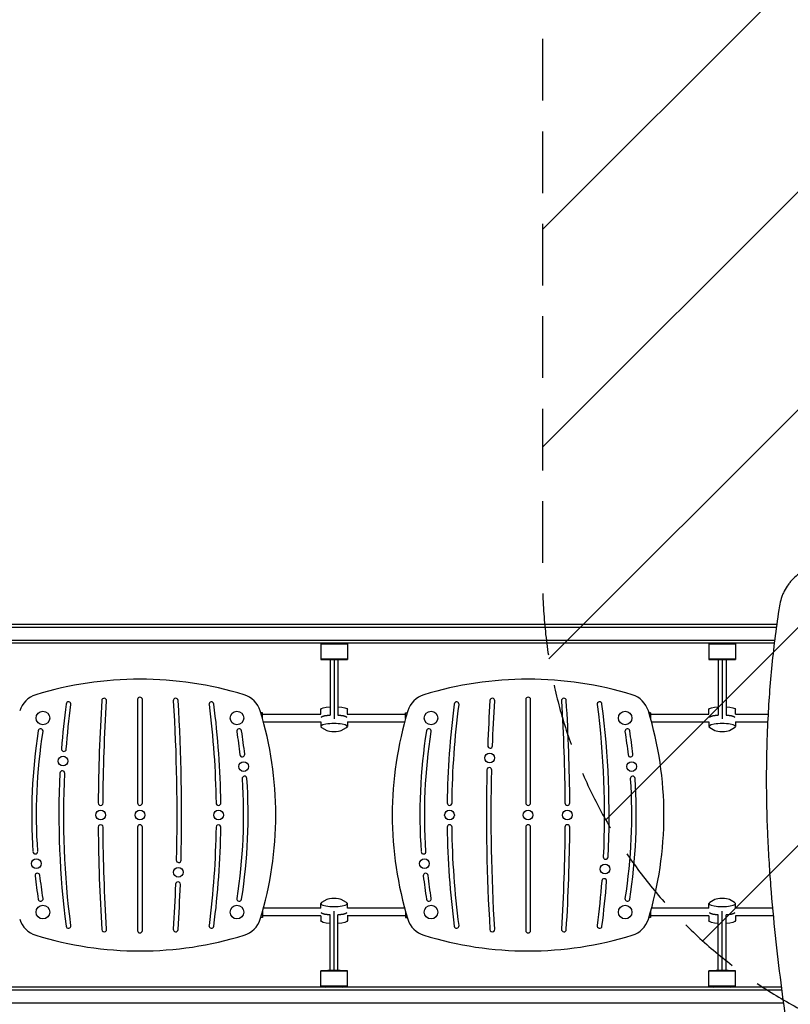
# Model space of a CAD drawing. Units: millimetres. Extents: x -9567 to 5726, y -5308 to 8068.
# Drawn here: x 1212 to 2800, y 2040 to 4069 of the extents above; entities that cross this region are included whole.
import ezdxf

# ---------------------------------------------------------------- set-up
doc = ezdxf.new("R2010")
doc.units = ezdxf.units.MM
doc.header["$LTSCALE"] = 20
doc.linetypes.add('HIDDEN', pattern=[9.525, 6.35, -3.175])
for name, color, linetype in [('2d', 230, 'Continuous'), ('EN-Free_Space', 10, 'HIDDEN'), ('EN-Free_Space_Hatch', 10, 'Continuous')]:
    doc.layers.add(name, color=color, linetype=linetype)

msp = doc.modelspace()

# ---------------------------------------------------------------- hatches: boundary and pattern name
at = {"layer": 'EN-Free_Space_Hatch'}
h = msp.add_hatch(dxfattribs=at)
h.set_pattern_fill('ANSI31', color=256, scale=100, angle=180, style=0)
edge = h.paths.add_edge_path()
edge.add_arc((3290, 2913), 1000, 270, 360)
edge.add_line((4290, 2913), (4290, 6068))
edge.add_arc((3290, 6068), 1000, 360, 450)
edge.add_arc((3290, 6068), 1000, 90, 180)
edge.add_line((2290, 6068), (2290, 2913))
edge.add_arc((3290, 2913), 1000, 180, 270)

# ---------------------------------------------------------------- linework, layer by layer
at = {"layer": '2d'}
for p, q in [((2772.3, 2822.5), (896.7, 2822.5)), ((826, 2817.5), (2771.6, 2817.5)), ((2768, 2790), (826, 2790)), ((826, 2785), (2767.4, 2785)), ((1832.5, 2784.9), (1832.5, 2750.9)), ((1887.5, 2784.9), (1887.5, 2750.9)), ((2632.5, 2784.9), (2632.5, 2750.9)), ((2687.5, 2784.9), (2687.5, 2750.9)), ((1834.4, 2750.8), (1845.1, 2750.7)), ((1852, 2750.6), (1852, 2635.8)), ((1860, 2750.6), (1860, 2628.2)), ((1868, 2750.6), (1868, 2635.8)), ((1874.9, 2750.7), (1885.6, 2750.8)), ((2634.4, 2750.8), (2645.1, 2750.7)), ((2652, 2750.6), (2652, 2635.8)), ((2660, 2750.6), (2660, 2628.2)), ((2668, 2750.6), (2668, 2635.8)), ((2674.9, 2750.7), (2685.6, 2750.8)), ((1455, 2668), (1455, 2455)), ((1465, 2455), (1465, 2668)), ((2255, 2668), (2255, 2455)), ((2265, 2455), (2265, 2668)), ((1712.5, 2641), (1708.9, 2641)), ((1712.5, 2628.7), (1712.5, 2641)), ((1712.5, 2638), (1832.6, 2638)), ((1832.5, 2638), (1832.5, 2647.6)), ((1887.4, 2638), (2007.5, 2638)), ((1887.5, 2638), (1887.5, 2647.6)), ((2007.5, 2628.7), (2007.5, 2641)), ((2007.5, 2641), (2011.1, 2641)), ((2512.5, 2641), (2508.9, 2641)), ((2512.5, 2638), (2632.6, 2638)), ((2632.5, 2638), (2632.5, 2647.6)), ((2687.4, 2638), (2754.5, 2638)), ((2687.5, 2638), (2687.5, 2647.6)), ((1714.4, 2622), (1832.5, 2622)), ((1832.5, 2622.2), (1832.5, 2612.4)), ((1887.5, 2622.2), (1887.5, 2612.4)), ((1887.5, 2622), (2005.6, 2622)), ((2514.4, 2622), (2632.5, 2622)), ((2632.5, 2622.2), (2632.5, 2612.4)), ((2687.5, 2622.2), (2687.5, 2612.4)), ((2687.5, 2622), (2753.7, 2622)), ((1834.4, 2610.2), (1845.1, 2604.2)), ((1874.9, 2604.2), (1885.6, 2610.2)), ((2634.4, 2610.2), (2645.1, 2604.2)), ((2674.9, 2604.2), (2685.6, 2610.2)), ((1455, 2405), (1455, 2192)), ((1465, 2192), (1465, 2405)), ((2255, 2405), (2255, 2192)), ((2265, 2192), (2265, 2405)), ((1845.1, 2255.8), (1834.4, 2249.8)), ((1885.6, 2249.8), (1874.9, 2255.8)), ((2645.1, 2255.8), (2634.4, 2249.8)), ((2685.6, 2249.8), (2674.9, 2255.8)), ((1832.5, 2238), (1714.4, 2238)), ((1832.5, 2237.8), (1832.5, 2247.6)), ((1887.5, 2237.8), (1887.5, 2247.6)), ((2005.6, 2238), (1887.5, 2238)), ((2632.5, 2238), (2514.4, 2238)), ((2632.5, 2237.8), (2632.5, 2247.6)), ((2687.5, 2237.8), (2687.5, 2247.6)), ((2763.7, 2238), (2687.5, 2238)), ((1712.5, 2219), (1708.9, 2219)), ((1712.5, 2231.3), (1712.5, 2219)), ((1832.6, 2222), (1712.5, 2222)), ((1832.5, 2222), (1832.5, 2212.4)), ((1852, 2109.4), (1852, 2224.2)), ((1860, 2109.4), (1860, 2231.8)), ((1868, 2109.4), (1868, 2224.2)), ((2007.5, 2222), (1887.4, 2222)), ((1887.5, 2222), (1887.5, 2212.4)), ((2007.5, 2231.3), (2007.5, 2219)), ((2007.5, 2219), (2011.1, 2219)), ((2512.5, 2219), (2508.9, 2219)), ((2512.5, 2231.3), (2512.5, 2219)), ((2632.6, 2222), (2512.5, 2222)), ((2632.5, 2222), (2632.5, 2212.4)), ((2652, 2109.4), (2652, 2224.2)), ((2660, 2109.4), (2660, 2231.8)), ((2668, 2109.4), (2668, 2224.2)), ((2765.2, 2222), (2687.4, 2222)), ((2687.5, 2222), (2687.5, 2212.4)), ((1832.5, 2075.1), (1832.5, 2109.1)), ((1845.1, 2109.3), (1834.4, 2109.2)), ((1885.6, 2109.2), (1874.9, 2109.3)), ((1887.5, 2075.1), (1887.5, 2109.1)), ((2632.5, 2075.1), (2632.5, 2109.1)), ((2645.1, 2109.3), (2634.4, 2109.2)), ((2685.6, 2109.2), (2674.9, 2109.3)), ((2687.5, 2075.1), (2687.5, 2109.1)), ((2781.8, 2075), (826, 2075)), ((826, 2070), (2782.5, 2070)), ((2786.1, 2042.5), (826, 2042.5))]:
    msp.add_line(p, q, dxfattribs=at)
for centre, radius in [((1260, 2630), 14), ((1660, 2630), 14), ((2060, 2630), 14), ((2460, 2630), 14), ((2180.8, 2547.8), 10), ((1301.5, 2541.2), 10), ((1673.6, 2530), 10), ((2473.6, 2530), 10), ((1379, 2430), 10), ((1460, 2430), 10), ((1622, 2430), 10), ((2098, 2430), 10), ((2260, 2430), 10), ((2341, 2430), 10), ((1246.4, 2330), 10), ((2046.4, 2330), 10), ((1539.2, 2312.2), 10), ((2418.5, 2318.8), 10), ((1260, 2230), 14), ((1660, 2230), 14), ((2060, 2230), 14), ((2460, 2230), 14)]:
    msp.add_circle(centre, radius, dxfattribs=at)
for centre, radius, start, end in [((1460, 1978.3), 731.7, 72.9385, 107.0615), ((2260, 1978.3), 731.7, 72.9385, 107.0615), ((1260, 2630), 50, 107.0615, 162.9385), ((3078.5, 2430), 1785.5, 172.6362, 175.6162), ((1312.7, 2658.2), 5, 352.6362, 172.6362), ((5160.9, 2430), 3786.9, 176.429, 179.6212), ((1386.3, 2665.6), 5, 356.429, 176.429), ((1460, 2668), 5, 0, 180), ((1533.7, 2665.6), 5, 3.571, 183.571), ((-2240.9, 2430), 3786.9, 358.5938, 3.571), ((1607.3, 2658.2), 5, 7.3638, 187.3638), ((-158.5, 2430), 1785.5, 0.8045, 7.3638), ((1660, 2630), 50, 17.0615, 72.9385), ((2060, 2630), 50, 107.0615, 162.9385), ((3878.5, 2430), 1785.5, 172.6362, 179.1955), ((2112.7, 2658.2), 5, 352.6362, 172.6362), ((5960.9, 2430), 3786.9, 176.429, 177.8363), ((2186.3, 2665.6), 5, 356.429, 176.4289), ((2260, 2668), 5, 0, 180), ((2333.7, 2665.6), 5, 3.571, 183.571), ((-1440.9, 2430), 3786.9, 0.3788, 3.571), ((2407.3, 2658.2), 5, 7.3638, 187.3638), ((641.5, 2430), 1785.5, 357.2253, 7.3638), ((2460, 2630), 50, 17.0615, 72.9385), ((1008.3, 2430), 731.7, 342.9385, 17.0615), ((2711.7, 2430), 731.7, 162.9385, 197.0615), ((1808.3, 2430), 731.7, 342.9385, 17.0615), ((2359.8, 2430), 1122.8, 171.1099, 183.8509), ((1255.4, 2602.7), 5, 351.1099, 171.1099), ((1664.6, 2602.7), 5, 8.8901, 188.8901), ((560.2, 2430), 1122.8, 6.4142, 8.8901), ((3159.8, 2430), 1122.8, 171.1099, 183.8511), ((2055.4, 2602.7), 5, 351.1099, 171.1099), ((2464.6, 2602.7), 5, 8.8901, 188.8901), ((1360.2, 2430), 1122.8, 6.414, 8.8901), ((1303.2, 2566.1), 5, 175.6162, 355.6162), ((2181.7, 2572.8), 5, 177.8363, 357.8363), ((1671, 2554.9), 5, 186.4142, 6.4141), ((2471, 2554.9), 5, 186.414, 6.414), ((3078.5, 2430), 1785.5, 177.2253, 187.3638), ((1300.1, 2516.2), 5, 357.2253, 177.2253), ((5960.9, 2430), 3786.9, 178.5938, 183.571), ((2180.1, 2522.8), 5, 358.5938, 178.5938), ((560.2, 2430), 1122.8, 351.1099, 3.8511), ((1675.5, 2505.1), 5, 3.8511, 183.8511), ((1360.2, 2430), 1122.8, 351.1099, 3.8509), ((2475.5, 2505.1), 5, 3.8509, 183.8509), ((1379.1, 2455), 5, 179.6212, 359.6213), ((1460, 2455), 5, 180, 360), ((1621.8, 2455), 5, 180.8045, 0.8045), ((2098.2, 2455), 5, 179.1955, 359.1955), ((2260, 2455), 5, 180, 0), ((2340.9, 2455), 5, 180.3788, 0.3788), ((1379.1, 2405), 5, 0.3788, 180.3788), ((5160.9, 2430), 3786.9, 180.3788, 183.571), ((1460, 2405), 5, 0, 180), ((-158.5, 2430), 1785.5, 352.6362, 359.1955), ((1621.8, 2405), 5, 359.1955, 179.1955), ((2098.2, 2405), 5, 0.8045, 180.8045), ((3878.5, 2430), 1785.5, 180.8045, 187.3638), ((2260, 2405), 5, 0, 180), ((2340.9, 2405), 5, 359.6212, 179.6212), ((-1440.9, 2430), 3786.9, 356.429, 359.6212), ((1244.5, 2354.9), 5, 183.8509, 3.8509), ((2044.5, 2354.9), 5, 183.8511, 3.8511), ((1539.9, 2337.2), 5, 178.5938, 358.5938), ((2419.9, 2343.8), 5, 177.2253, 357.2253), ((1249, 2305.1), 5, 6.414, 186.414), ((2359.8, 2430), 1122.8, 186.414, 188.8901), ((2049, 2305.1), 5, 6.4142, 186.4142), ((3159.8, 2430), 1122.8, 186.4142, 188.8901), ((2416.8, 2293.9), 5, 355.6162, 175.6162), ((641.5, 2430), 1785.5, 352.6362, 355.6162), ((1538.3, 2287.2), 5, 357.8363, 177.8363), ((-2240.9, 2430), 3786.9, 356.429, 357.8363), ((1255.4, 2257.3), 5, 188.8901, 8.8901), ((1664.6, 2257.3), 5, 171.1099, 351.1099), ((2055.4, 2257.3), 5, 188.8901, 8.8901), ((2464.6, 2257.3), 5, 171.1099, 351.1099), ((1260, 2230), 50, 197.0615, 252.9385), ((1660, 2230), 50, 287.0615, 342.9385), ((2060, 2230), 50, 197.0615, 252.9385), ((2460, 2230), 50, 287.0615, 342.9385), ((1312.7, 2201.8), 5, 187.3638, 7.3638), ((1386.3, 2194.4), 5, 183.571, 3.571), ((1460, 2192), 5, 180, 360), ((1533.7, 2194.4), 5, 176.429, 356.429), ((1607.3, 2201.8), 5, 172.6362, 352.6362), ((2112.7, 2201.8), 5, 187.3638, 7.3638), ((2186.3, 2194.4), 5, 183.571, 3.571), ((2260, 2192), 5, 180, 0), ((2333.7, 2194.4), 5, 176.429, 356.429), ((2407.3, 2201.8), 5, 172.6362, 352.6362), ((1460, 2881.7), 731.7, 252.9385, 287.0615), ((2260, 2881.7), 731.7, 252.9385, 287.0615)]:
    msp.add_arc(centre, radius, start, end, dxfattribs=at)
at = {"layer": '2d', "extrusion": (0, 0, -1)}
for centre, radius, start, end in [((-5160.9, 2430), 3776.9, 0.3788, 3.571), ((2240.9, 2430), 3776.9, 176.429, 181.4062), ((-5960.9, 2430), 3776.9, 2.1637, 3.571), ((1440.9, 2430), 3776.9, 176.429, 179.6212), ((-3078.5, 2430), 1775.5, 4.3838, 7.3638), ((158.5, 2430), 1775.5, 172.6362, 179.1955), ((-3878.5, 2430), 1775.5, 0.8045, 7.3638), ((-641.5, 2430), 1775.5, 172.6362, 182.7747), ((-2359.8, 2430), 1112.8, 356.1491, 8.8901), ((-560.2, 2430), 1112.8, 171.1099, 173.5858), ((-3159.8, 2430), 1112.8, 356.1489, 8.8901), ((-1360.2, 2430), 1112.8, 171.1099, 173.586), ((-5960.9, 2430), 3776.9, 356.429, 1.4062), ((-3078.5, 2430), 1775.5, 352.6362, 2.7747), ((-560.2, 2430), 1112.8, 176.1489, 188.8901), ((-1360.2, 2430), 1112.8, 176.1491, 188.8901), ((-5160.9, 2430), 3776.9, 356.429, 359.6212), ((158.5, 2430), 1775.5, 180.8045, 187.3638), ((-3878.5, 2430), 1775.5, 352.6362, 359.1955), ((1440.9, 2430), 3776.9, 180.3788, 183.571), ((-2359.8, 2430), 1112.8, 351.1099, 353.586), ((-3159.8, 2430), 1112.8, 351.1099, 353.5858), ((-641.5, 2430), 1775.5, 184.3838, 187.3638), ((2240.9, 2430), 3776.9, 182.1637, 183.571)]:
    msp.add_arc(centre, radius, start, end, dxfattribs=at)
for centre, major_axis, ratio, start_param, end_param in [((1860, 2784.9), (-27.5, 0), 0.005286, 0, 0.905171), ((1860, 2784.9), (-27.5, 0), 0.005286, 2.236421, 3.141593), ((2660, 2784.9), (-27.5, 0), 0.005288, 0, 0.901553), ((2660, 2784.9), (-27.5, 0), 0.005288, 2.237474, 3.141593), ((1860, 2647.6), (-27.5, 0), 0.22003, 0, 1.275619), ((1860, 2647.6), (-27.5, 0), 0.22003, 1.865973, 3.141593), ((2512.5, 2630), (0, -8), 0.000002, 1.408643, 3.141593), ((2660, 2647.6), (-27.5, 0), 0.220032, 0, 1.275613), ((2660, 2647.6), (-27.5, 0), 0.220032, 1.865967, 3.141593), ((1860, 2630), (-27.5, 0), 0.22003, 0.295177, 1.275619), ((1860, 2630), (-27.5, 0), 0.22003, 1.865973, 2.846416), ((2660, 2630), (-27.5, 0), 0.220032, 0.295175, 1.275618), ((2660, 2630), (-27.5, 0), 0.220032, 1.865972, 2.846414), ((1860, 2212.4), (27.5, 0), 0.220032, 1.865973, 3.141593), ((1860, 2230), (27.5, 0), 0.220032, 1.865973, 2.846416), ((1860, 2230), (27.5, 0), 0.220032, 0.295177, 1.275619), ((1860, 2212.4), (27.5, 0), 0.220032, 0, 1.275619), ((2660, 2212.4), (27.5, 0), 0.220032, 1.865973, 3.141593), ((2660, 2230), (27.5, 0), 0.220032, 1.865973, 2.846416), ((2660, 2230), (27.5, 0), 0.220032, 0.295177, 1.275619), ((2660, 2212.4), (27.5, 0), 0.220032, 0, 1.275619), ((1860, 2075.1), (27.5, 0), 0.005288, 2.238756, 3.141593), ((1860, 2075.1), (27.5, 0), 0.005288, 0, 0.902837), ((2660, 2075.1), (27.5, 0), 0.005288, 2.238756, 3.141593), ((2660, 2075.1), (27.5, 0), 0.005288, 0, 0.902837)]:
    msp.add_ellipse(centre, major_axis=major_axis, ratio=ratio, start_param=start_param, end_param=end_param, dxfattribs=at)
at = {"layer": '2d'}
for centre, major_axis, ratio, start_param, end_param in [((1860, 2781.9), (27.5, 0), 0.005286, 0, 3.141593), ((1860, 2781.9), (27.5, 0), 0.005286, 0, 3.141593), ((2660, 2781.9), (27.5, 0), 0.005288, 0, 3.141593), ((2660, 2781.9), (27.5, 0), 0.005288, 0, 3.141593), ((1860, 2750.9), (27.5, 0), 0.005286, 5.909467, 9.798496), ((1860, 2750.7), (16, 0), 0.005286, 3.515311, 5.909467), ((2660, 2750.9), (27.5, 0), 0.005288, 5.909469, 9.798498), ((2660, 2750.7), (16, 0), 0.005288, 3.515312, 5.909469), ((2512.5, 2630), (0, 11), 0.000002, 5.526729, 7.971665), ((1860, 2612.4), (27.5, 0), 0.22003, 5.909467, 9.798496), ((1860, 2630), (27.5, 0), 0.22003, 1.865973, 2.846416), ((1860, 2630), (27.5, 0), 0.22003, 0.295177, 1.275619), ((2660, 2612.4), (27.5, 0), 0.220032, 5.909469, 9.798498), ((2660, 2630), (27.5, 0), 0.220032, 1.865975, 2.846417), ((2660, 2630), (27.5, 0), 0.220032, 0.295178, 1.275621), ((1860, 2605.5), (16, 0), 0.22003, 3.515311, 5.909467), ((2660, 2605.5), (16, 0), 0.220032, 3.515312, 5.909469), ((1860, 2254.5), (-16, 0), 0.220032, 3.515311, 5.909467), ((2660, 2254.5), (-16, 0), 0.220032, 3.515311, 5.909467), ((1860, 2247.6), (-27.5, 0), 0.220032, 5.909467, 9.798496), ((2660, 2247.6), (-27.5, 0), 0.220032, 5.909467, 9.798496), ((1860, 2230), (-27.5, 0), 0.220032, 0.295177, 1.275619), ((1860, 2230), (-27.5, 0), 0.220032, 1.865973, 2.846416), ((2660, 2230), (-27.5, 0), 0.220032, 0.295177, 1.275619), ((2660, 2230), (-27.5, 0), 0.220032, 1.865973, 2.846416), ((1860, 2109.1), (-27.5, 0), 0.005288, 5.909467, 9.798496), ((1860, 2109.3), (-16, 0), 0.005288, 3.515311, 5.909467), ((2660, 2109.1), (-27.5, 0), 0.005288, 5.909467, 9.798496), ((2660, 2109.3), (-16, 0), 0.005288, 3.515311, 5.909467), ((1860, 2078.1), (-27.5, 0), 0.005288, 0, 3.141593), ((1860, 2078.1), (-27.5, 0), 0.005288, 0, 3.141593), ((2660, 2078.1), (-27.5, 0), 0.005288, 0, 3.141593), ((2660, 2078.1), (-27.5, 0), 0.005288, 0, 3.141593)]:
    msp.add_ellipse(centre, major_axis=major_axis, ratio=ratio, start_param=start_param, end_param=end_param, dxfattribs=at)
for points, knots in [([(2862.8, 2946.3), (2857.3, 2945.3), (2852, 2944), (2841.8, 2940.5), (2836.8, 2938.3), (2830.9, 2935.2), (2829.7, 2934.5), (2827.3, 2933.2), (2826.2, 2932.5), (2822.8, 2930.4), (2820.6, 2928.9), (2814.1, 2924.1), (2810.1, 2920.6), (2805.4, 2915.9), (2804.5, 2915), (2802.7, 2913), (2801.8, 2912), (2799.2, 2909), (2797.6, 2906.9), (2793, 2900.5), (2790.2, 2896), (2786.6, 2888.9), (2785.5, 2886.5), (2784, 2882.9), (2783.5, 2881.6), (2782.5, 2879.1), (2782.1, 2877.8), (2780, 2871.5), (2778.8, 2866.3), (2777.9, 2860.9)], [0, 0, 0, 0, 0.125, 0.125, 0.25, 0.25, 0.28125, 0.28125, 0.3125, 0.3125, 0.375, 0.375, 0.5, 0.5, 0.53125, 0.53125, 0.5625, 0.5625, 0.625, 0.625, 0.75, 0.75, 0.8125, 0.8125, 0.84375, 0.84375, 0.875, 0.875, 1, 1, 1, 1]), ([(2777.9, 2860.9), (2771.5, 2820.2), (2766.4, 2779.8), (2758.4, 2699.8), (2755.5, 2660.2), (2753.2, 2611.1), (2752.8, 2601.3), (2752.3, 2586.7), (2752.1, 2581.8), (2751.8, 2572.1), (2751.7, 2567.3), (2751.1, 2543.1), (2750.9, 2523.9), (2750.9, 2466.7), (2751.7, 2429.3), (2754, 2374.2), (2755, 2356), (2756.6, 2328.9), (2757.2, 2319.9), (2758.4, 2302.1), (2759.1, 2293.2), (2762.5, 2249.2), (2765.8, 2214.9), (2772.8, 2148.1), (2776.7, 2115.7), (2784.6, 2052.7), (2788.8, 2022.1), (2792.8, 1992.5)], [0, 0, 0, 0, 0.125, 0.125, 0.25, 0.25, 0.28125, 0.28125, 0.296875, 0.296875, 0.3125, 0.3125, 0.375, 0.375, 0.5, 0.5, 0.5625, 0.5625, 0.59375, 0.59375, 0.625, 0.625, 0.75, 0.75, 0.875, 0.875, 1, 1, 1, 1])]:
    msp.add_open_spline(points, degree=3, knots=knots, dxfattribs=at)
at = {"layer": 'EN-Free_Space', "flags": 128}
msp.add_lwpolyline([(3290, 1913, 0.414214), (4290, 2913), (4290, 6068, 0.414214), (3290, 7068, 0.414214), (2290, 6068), (2290, 2913, 0.414214), (3290, 1913)], format="xyb", close=True, dxfattribs=at)

doc.saveas('drawing.dxf')
